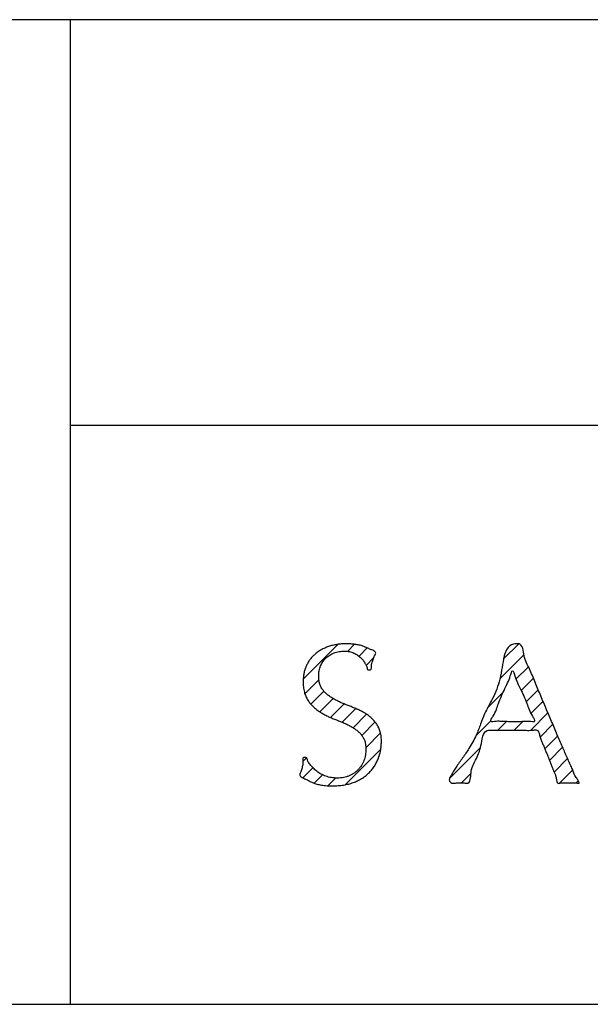
# Model space of a CAD drawing. Units: inches. Extents: x -23 to 197, y -156 to 151.
# Drawn here: x 147 to 157, y -141 to -124 of the extents above; entities that cross this region are included whole.
import ezdxf

# ---------------------------------------------------------------- set-up
doc = ezdxf.new("R2010")
doc.units = ezdxf.units.IN
doc.layers.add('1', color=7, linetype='Continuous')
doc.layers.add('_U_30EC_U_30A4_U_30E4_U_30FC_1', color=7, linetype='Continuous')
pattern_1 = [(45, (0, 0), (-0.28284271, 1e-16), [])]

# ---------------------------------------------------------------- blocks, each defined once
blk = doc.blocks.new('開示A4', base_point=(-18.228, -151.465))
at = {"layer": '1', "linetype": 'Continuous'}
h = blk.add_hatch(dxfattribs=at)
h.set_pattern_fill('CUSTOM13', color=2, scale=0.1, angle=45, pattern_type=2)
h.set_pattern_definition(pattern_1)
edge = h.paths.add_edge_path()
edge.add_spline(control_points=[(151.971, -137.388), (151.98, -137.397), (152, -137.417), (152.033, -137.443), (152.068, -137.467), (152.106, -137.49), (152.146, -137.51), (152.19, -137.527), (152.236, -137.542), (152.285, -137.552), (152.336, -137.558), (152.389, -137.56), (152.443, -137.558), (152.496, -137.55), (152.546, -137.538), (152.593, -137.521), (152.637, -137.499), (152.678, -137.474), (152.715, -137.446), (152.749, -137.414), (152.779, -137.378), (152.805, -137.34), (152.828, -137.299), (152.847, -137.255), (152.862, -137.208), (152.873, -137.16), (152.879, -137.111), (152.881, -137.053), (152.878, -136.988), (152.864, -136.921), (152.836, -136.86), (152.801, -136.808), (152.758, -136.763), (152.709, -136.723), (152.655, -136.687), (152.598, -136.653), (152.537, -136.623), (152.472, -136.594), (152.406, -136.568), (152.338, -136.541), (152.271, -136.514), (152.204, -136.484), (152.14, -136.45), (152.079, -136.413), (152.021, -136.371), (151.968, -136.325), (151.919, -136.273), (151.875, -136.214), (151.84, -136.147), (151.814, -136.069), (151.799, -135.983), (151.796, -135.898), (151.799, -135.821), (151.808, -135.754), (151.825, -135.689), (151.847, -135.628), (151.876, -135.57), (151.911, -135.516), (151.952, -135.467), (151.998, -135.422), (152.05, -135.381), (152.107, -135.345), (152.168, -135.314), (152.235, -135.287), (152.306, -135.266), (152.382, -135.251), (152.461, -135.243), (152.542, -135.24), (152.62, -135.242), (152.695, -135.249), (152.765, -135.261), (152.828, -135.278), (152.886, -135.304), (152.949, -135.334), (153.009, -135.351), (153.062, -135.393), (153.041, -135.434), (153.023, -135.461), (153.011, -135.494), (153.001, -135.528), (152.987, -135.561), (152.977, -135.606), (152.984, -135.648), (152.97, -135.693), (152.949, -135.692), (152.939, -135.691), (152.929, -135.692), (152.913, -135.693), (152.902, -135.669), (152.9, -135.641), (152.888, -135.612), (152.871, -135.586), (152.855, -135.559), (152.838, -135.531), (152.817, -135.505), (152.793, -135.481), (152.767, -135.458), (152.738, -135.436), (152.707, -135.417), (152.674, -135.4), (152.637, -135.386), (152.597, -135.375), (152.554, -135.369), (152.509, -135.367), (152.463, -135.369), (152.417, -135.375), (152.373, -135.385), (152.332, -135.398), (152.293, -135.415), (152.256, -135.436), (152.222, -135.459), (152.19, -135.486), (152.162, -135.516), (152.137, -135.549), (152.115, -135.584), (152.097, -135.623), (152.083, -135.663), (152.073, -135.705), (152.067, -135.75), (152.064, -135.804), (152.067, -135.868), (152.082, -135.937), (152.109, -135.998), (152.145, -136.05), (152.188, -136.096), (152.237, -136.136), (152.29, -136.173), (152.348, -136.207), (152.409, -136.238), (152.473, -136.267), (152.539, -136.293), (152.607, -136.319), (152.675, -136.345), (152.741, -136.374), (152.806, -136.405), (152.867, -136.44), (152.924, -136.479), (152.978, -136.523), (153.027, -136.572), (153.07, -136.627), (153.105, -136.69), (153.132, -136.763), (153.147, -136.844), (153.15, -136.927), (153.146, -137.007), (153.136, -137.083), (153.118, -137.158), (153.093, -137.229), (153.062, -137.297), (153.024, -137.362), (152.979, -137.421), (152.928, -137.476), (152.87, -137.526), (152.806, -137.57), (152.737, -137.607), (152.661, -137.639), (152.58, -137.663), (152.492, -137.681), (152.401, -137.691), (152.305, -137.694), (152.209, -137.692), (152.118, -137.681), (152.035, -137.664), (151.964, -137.64), (151.901, -137.607), (151.839, -137.574), (151.78, -137.555), (151.73, -137.515), (151.747, -137.469), (151.765, -137.436), (151.775, -137.399), (151.781, -137.364), (151.791, -137.33), (151.796, -137.285), (151.784, -137.246), (151.794, -137.2), (151.814, -137.201), (151.824, -137.202), (151.835, -137.201), (151.853, -137.2), (151.869, -137.229), (151.875, -137.264), (151.894, -137.299), (151.92, -137.327), (151.944, -137.358), (151.962, -137.378), (151.971, -137.388)], knot_values=[0, 0, 0, 0, 0.041344, 0.08261, 0.125871, 0.169138, 0.215094, 0.26106, 0.309963, 0.358846, 0.411492, 0.464196, 0.51847, 0.572681, 0.623344, 0.674029, 0.722193, 0.770353, 0.816775, 0.863184, 0.909403, 0.955627, 1.003088, 1.050567, 1.099452, 1.148291, 1.198524, 1.248907, 1.320999, 1.392738, 1.455383, 1.518142, 1.580455, 1.642829, 1.708218, 1.773561, 1.842815, 1.912082, 1.98462, 2.057163, 2.130462, 2.203745, 2.275704, 2.347663, 2.418413, 2.4892, 2.560529, 2.631779, 2.708721, 2.785694, 2.877502, 2.969551, 3.039023, 3.108326, 3.173903, 3.239535, 3.303281, 3.367001, 3.431006, 3.495021, 3.561229, 3.627453, 3.6976, 3.767735, 3.843066, 3.918449, 4.000546, 4.082448, 4.159211, 4.236766, 4.30551, 4.371827, 4.431476, 4.498364, 4.576189, 4.631013, 4.661452, 4.697902, 4.732852, 4.765634, 4.802107, 4.842646, 4.900237, 4.938817, 4.948476, 4.959452, 4.970505, 4.98012, 5.003787, 5.035576, 5.067114, 5.096316, 5.128346, 5.16092, 5.194658, 5.22831, 5.26348, 5.298673, 5.335604, 5.372523, 5.41237, 5.452205, 5.497111, 5.542089, 5.588559, 5.634978, 5.678922, 5.722878, 5.765161, 5.80744, 5.848718, 5.889997, 5.931073, 5.972137, 6.013918, 6.055729, 6.098903, 6.142021, 6.186906, 6.231942, 6.305299, 6.378319, 6.441338, 6.504437, 6.566872, 6.62939, 6.695118, 6.760791, 6.83026, 6.899737, 6.972096, 7.044464, 7.117271, 7.190069, 7.260987, 7.331898, 7.400923, 7.469984, 7.538856, 7.607662, 7.680739, 7.753799, 7.839588, 7.92566, 8.003121, 8.080408, 8.156161, 8.231977, 8.306743, 8.381475, 8.455892, 8.530325, 8.60648, 8.682627, 8.762744, 8.842883, 8.929256, 9.015654, 9.110431, 9.205066, 9.301542, 9.398864, 9.479514, 9.557574, 9.622232, 9.693564, 9.764352, 9.817352, 9.853776, 9.897393, 9.933368, 9.967091, 10.001801, 10.040802, 10.098137, 10.134951, 10.1446, 10.155613, 10.166535, 10.176283, 10.207258, 10.247969, 10.287234, 10.324067, 10.363635, 10.403717, 10.403717, 10.403717, 10.403717], degree=3, periodic=0)
h = blk.add_hatch(dxfattribs=at)
h.set_pattern_fill('CUSTOM12', color=2, scale=0.1, angle=45, pattern_type=2)
h.set_pattern_definition(pattern_1)
edge = h.paths.add_edge_path()
edge.add_spline(control_points=[(156.518, -137.643), (156.51, -137.643), (156.496, -137.641), (156.473, -137.642), (156.451, -137.642), (156.429, -137.642), (156.406, -137.642), (156.382, -137.642), (156.359, -137.642), (156.336, -137.642), (156.313, -137.642), (156.291, -137.642), (156.269, -137.641), (156.246, -137.643), (156.224, -137.649), (156.192, -137.653), (156.174, -137.608), (156.174, -137.561), (156.158, -137.506), (156.133, -137.456), (156.112, -137.401), (156.091, -137.342), (156.068, -137.283), (156.043, -137.223), (156.018, -137.163), (155.993, -137.101), (155.969, -137.038), (155.943, -136.977), (155.914, -136.917), (155.89, -136.853), (155.88, -136.791), (155.853, -136.729), (155.791, -136.726), (155.736, -136.736), (155.678, -136.736), (155.622, -136.731), (155.566, -136.73), (155.509, -136.731), (155.452, -136.73), (155.396, -136.73), (155.342, -136.73), (155.29, -136.731), (155.237, -136.731), (155.185, -136.732), (155.134, -136.734), (155.08, -136.735), (155.028, -136.731), (154.947, -136.733), (154.887, -136.854), (154.878, -136.991), (154.834, -137.13), (154.779, -137.243), (154.723, -137.35), (154.692, -137.467), (154.697, -137.567), (154.661, -137.654), (154.611, -137.648), (154.581, -137.643), (154.547, -137.641), (154.515, -137.642), (154.482, -137.642), (154.449, -137.643), (154.417, -137.646), (154.374, -137.653), (154.297, -137.61), (154.369, -137.486), (154.44, -137.365), (154.553, -137.21), (154.677, -137.032), (154.785, -136.837), (154.861, -136.632), (154.94, -136.413), (155.085, -136.172), (155.195, -135.902), (155.233, -135.649), (155.266, -135.464), (155.318, -135.297), (155.423, -135.24), (155.48, -135.241), (155.497, -135.241), (155.513, -135.24), (155.557, -135.24), (155.607, -135.332), (155.607, -135.445), (155.652, -135.568), (155.711, -135.674), (155.759, -135.787), (155.805, -135.906), (155.854, -136.024), (155.904, -136.142), (155.954, -136.26), (156.004, -136.378), (156.054, -136.496), (156.103, -136.612), (156.152, -136.726), (156.199, -136.836), (156.246, -136.944), (156.29, -137.045), (156.332, -137.144), (156.373, -137.236), (156.414, -137.323), (156.448, -137.401), (156.473, -137.477), (156.511, -137.551), (156.55, -137.588), (156.576, -137.654), (156.541, -137.647), (156.526, -137.645), (156.518, -137.643)], knot_values=[0, 0, 0, 0, 0.022955, 0.044357, 0.066296, 0.088647, 0.112153, 0.135524, 0.15891, 0.182391, 0.204635, 0.226647, 0.248405, 0.271049, 0.296699, 0.318381, 0.357464, 0.412243, 0.470095, 0.522597, 0.582922, 0.644885, 0.709507, 0.773604, 0.839827, 0.906438, 0.974381, 1.041291, 1.105664, 1.173695, 1.24348, 1.300615, 1.351681, 1.412665, 1.470411, 1.525383, 1.581764, 1.638913, 1.69579, 1.752429, 1.805241, 1.858212, 1.910453, 1.962291, 2.013618, 2.066386, 2.122175, 2.172559, 2.297531, 2.461273, 2.601531, 2.728222, 2.838752, 2.964209, 3.078888, 3.157511, 3.186333, 3.218945, 3.252667, 3.285185, 3.317844, 3.351463, 3.383376, 3.412731, 3.483743, 3.586625, 3.751463, 3.948905, 4.144764, 4.406827, 4.613702, 4.800381, 5.102941, 5.457858, 5.66541, 5.86557, 6.028923, 6.166534, 6.18259, 6.199219, 6.216031, 6.231922, 6.329115, 6.46417, 6.591573, 6.707324, 6.832123, 6.960233, 7.088682, 7.216229, 7.34443, 7.472885, 7.600504, 7.728014, 7.850702, 7.973571, 8.087967, 8.201803, 8.304879, 8.40977, 8.50505, 8.594612, 8.663225, 8.748291, 8.826522, 8.864312, 8.884641, 8.911575, 8.911575, 8.911575, 8.911575], degree=3, periodic=0)
edge = h.paths.add_edge_path(flags=16)
edge.add_spline(control_points=[(155.132, -136.58), (155.149, -136.579), (155.18, -136.578), (155.227, -136.583), (155.274, -136.584), (155.32, -136.585), (155.367, -136.585), (155.413, -136.586), (155.46, -136.586), (155.509, -136.585), (155.557, -136.585), (155.604, -136.585), (155.652, -136.581), (155.705, -136.581), (155.748, -136.588), (155.809, -136.587), (155.786, -136.529), (155.746, -136.474), (155.7, -136.38), (155.661, -136.261), (155.611, -136.14), (155.556, -136.022), (155.498, -135.912), (155.459, -135.813), (155.443, -135.75), (155.416, -135.689), (155.389, -135.75), (155.374, -135.813), (155.336, -135.912), (155.278, -136.022), (155.224, -136.14), (155.175, -136.261), (155.138, -136.38), (155.092, -136.474), (155.052, -136.528), (155.029, -136.587), (155.087, -136.586), (155.115, -136.582), (155.132, -136.58)], knot_values=[0, 0, 0, 0, 0.049979, 0.094746, 0.141343, 0.189355, 0.235172, 0.280532, 0.328444, 0.376851, 0.425775, 0.473218, 0.518698, 0.569576, 0.628192, 0.666985, 0.705399, 0.7676, 0.895317, 1.004511, 1.146286, 1.286872, 1.394065, 1.523616, 1.587761, 1.623637, 1.659449, 1.723365, 1.852486, 1.959429, 2.099752, 2.240981, 2.349478, 2.477225, 2.53973, 2.577601, 2.614338, 2.669603, 2.669603, 2.669603, 2.669603], degree=3, periodic=0)
at = {"layer": '1', "color": 7, "linetype": 'Continuous'}
for p, q in [((181.772, -124.465), (6.772, -124.465)), ((86.772, -141.465), (181.772, -141.465))]:
    blk.add_line(p, q, dxfattribs=at)
at = {"layer": '1', "color": 2, "linetype": 'Continuous'}
for p, q in [((147.772, -124.465), (147.772, -141.465)), ((147.772, -131.465), (181.772, -131.465))]:
    blk.add_line(p, q, dxfattribs=at)
at = {"layer": '_U_30EC_U_30A4_U_30E4_U_30FC_1', "color": 2, "linetype": 'Continuous'}
for points, knots in [([(151.971, -137.388), (151.98, -137.397), (152, -137.417), (152.033, -137.443), (152.068, -137.467), (152.106, -137.49), (152.146, -137.51), (152.19, -137.527), (152.236, -137.542), (152.285, -137.552), (152.336, -137.558), (152.389, -137.56), (152.443, -137.558), (152.496, -137.55), (152.546, -137.538), (152.593, -137.521), (152.637, -137.499), (152.678, -137.474), (152.715, -137.446), (152.749, -137.414), (152.779, -137.378), (152.805, -137.34), (152.828, -137.299), (152.847, -137.255), (152.862, -137.208), (152.873, -137.16), (152.879, -137.111), (152.881, -137.053), (152.878, -136.988), (152.864, -136.921), (152.836, -136.86), (152.801, -136.808), (152.758, -136.763), (152.709, -136.723), (152.655, -136.687), (152.598, -136.653), (152.537, -136.623), (152.472, -136.594), (152.406, -136.568), (152.338, -136.541), (152.271, -136.514), (152.204, -136.484), (152.14, -136.45), (152.079, -136.413), (152.021, -136.371), (151.968, -136.325), (151.919, -136.273), (151.875, -136.214), (151.84, -136.147), (151.814, -136.069), (151.799, -135.983), (151.796, -135.898), (151.799, -135.821), (151.808, -135.754), (151.825, -135.689), (151.847, -135.628), (151.876, -135.57), (151.911, -135.516), (151.952, -135.467), (151.998, -135.422), (152.05, -135.381), (152.107, -135.345), (152.168, -135.314), (152.235, -135.287), (152.306, -135.266), (152.382, -135.251), (152.461, -135.243), (152.542, -135.24), (152.62, -135.242), (152.695, -135.249), (152.765, -135.261), (152.828, -135.278), (152.886, -135.304), (152.949, -135.334), (153.009, -135.351), (153.062, -135.393), (153.041, -135.434), (153.023, -135.461), (153.011, -135.494), (153.001, -135.528), (152.987, -135.561), (152.977, -135.606), (152.984, -135.648), (152.97, -135.693), (152.949, -135.692), (152.939, -135.691), (152.929, -135.692), (152.913, -135.693), (152.902, -135.669), (152.9, -135.641), (152.888, -135.612), (152.871, -135.586), (152.855, -135.559), (152.838, -135.531), (152.817, -135.505), (152.793, -135.481), (152.767, -135.458), (152.738, -135.436), (152.707, -135.417), (152.674, -135.4), (152.637, -135.386), (152.597, -135.375), (152.554, -135.369), (152.509, -135.367), (152.463, -135.369), (152.417, -135.375), (152.373, -135.385), (152.332, -135.398), (152.293, -135.415), (152.256, -135.436), (152.222, -135.459), (152.19, -135.486), (152.162, -135.516), (152.137, -135.549), (152.115, -135.584), (152.097, -135.623), (152.083, -135.663), (152.073, -135.705), (152.067, -135.75), (152.064, -135.804), (152.067, -135.868), (152.082, -135.937), (152.109, -135.998), (152.145, -136.05), (152.188, -136.096), (152.237, -136.136), (152.29, -136.173), (152.348, -136.207), (152.409, -136.238), (152.473, -136.267), (152.539, -136.293), (152.607, -136.319), (152.675, -136.345), (152.741, -136.374), (152.806, -136.405), (152.867, -136.44), (152.924, -136.479), (152.978, -136.523), (153.027, -136.572), (153.07, -136.627), (153.105, -136.69), (153.132, -136.763), (153.147, -136.844), (153.15, -136.927), (153.146, -137.007), (153.136, -137.083), (153.118, -137.158), (153.093, -137.229), (153.062, -137.297), (153.024, -137.362), (152.979, -137.421), (152.928, -137.476), (152.87, -137.526), (152.806, -137.57), (152.737, -137.607), (152.661, -137.639), (152.58, -137.663), (152.492, -137.681), (152.401, -137.691), (152.305, -137.694), (152.209, -137.692), (152.118, -137.681), (152.035, -137.664), (151.964, -137.64), (151.901, -137.607), (151.839, -137.574), (151.78, -137.555), (151.73, -137.515), (151.747, -137.469), (151.765, -137.436), (151.775, -137.399), (151.781, -137.364), (151.791, -137.33), (151.796, -137.285), (151.784, -137.246), (151.794, -137.2), (151.814, -137.201), (151.824, -137.202), (151.835, -137.201), (151.853, -137.2), (151.869, -137.229), (151.875, -137.264), (151.894, -137.299), (151.92, -137.327), (151.944, -137.358), (151.962, -137.378), (151.971, -137.388)], [0, 0, 0, 0, 0.041344, 0.08261, 0.125871, 0.169138, 0.215094, 0.26106, 0.309963, 0.358846, 0.411492, 0.464196, 0.51847, 0.572681, 0.623344, 0.674029, 0.722193, 0.770353, 0.816775, 0.863184, 0.909403, 0.955627, 1.003088, 1.050567, 1.099452, 1.148291, 1.198524, 1.248907, 1.320999, 1.392738, 1.455383, 1.518142, 1.580455, 1.642829, 1.708218, 1.773561, 1.842815, 1.912082, 1.98462, 2.057163, 2.130462, 2.203745, 2.275704, 2.347663, 2.418413, 2.4892, 2.560529, 2.631779, 2.708721, 2.785694, 2.877502, 2.969551, 3.039023, 3.108326, 3.173903, 3.239535, 3.303281, 3.367001, 3.431006, 3.495021, 3.561229, 3.627453, 3.6976, 3.767735, 3.843066, 3.918449, 4.000546, 4.082448, 4.159211, 4.236766, 4.30551, 4.371827, 4.431476, 4.498364, 4.576189, 4.631013, 4.661452, 4.697902, 4.732852, 4.765634, 4.802107, 4.842646, 4.900237, 4.938817, 4.948476, 4.959452, 4.970505, 4.98012, 5.003787, 5.035576, 5.067114, 5.096316, 5.128346, 5.16092, 5.194658, 5.22831, 5.26348, 5.298673, 5.335604, 5.372523, 5.41237, 5.452205, 5.497111, 5.542089, 5.588559, 5.634978, 5.678922, 5.722878, 5.765161, 5.80744, 5.848718, 5.889997, 5.931073, 5.972137, 6.013918, 6.055729, 6.098903, 6.142021, 6.186906, 6.231942, 6.305299, 6.378319, 6.441338, 6.504437, 6.566872, 6.62939, 6.695118, 6.760791, 6.83026, 6.899737, 6.972096, 7.044464, 7.117271, 7.190069, 7.260987, 7.331898, 7.400923, 7.469984, 7.538856, 7.607662, 7.680739, 7.753799, 7.839588, 7.92566, 8.003121, 8.080408, 8.156161, 8.231977, 8.306743, 8.381475, 8.455892, 8.530325, 8.60648, 8.682627, 8.762744, 8.842883, 8.929256, 9.015654, 9.110431, 9.205066, 9.301542, 9.398864, 9.479514, 9.557574, 9.622232, 9.693564, 9.764352, 9.817352, 9.853776, 9.897393, 9.933368, 9.967091, 10.001801, 10.040802, 10.098137, 10.134951, 10.1446, 10.155613, 10.166535, 10.176283, 10.207258, 10.247969, 10.287234, 10.324067, 10.363635, 10.403717, 10.403717, 10.403717, 10.403717]), ([(156.518, -137.643), (156.51, -137.643), (156.496, -137.641), (156.473, -137.642), (156.451, -137.642), (156.429, -137.642), (156.406, -137.642), (156.382, -137.642), (156.359, -137.642), (156.336, -137.642), (156.313, -137.642), (156.291, -137.642), (156.269, -137.641), (156.246, -137.643), (156.224, -137.649), (156.192, -137.653), (156.174, -137.608), (156.174, -137.561), (156.158, -137.506), (156.133, -137.456), (156.112, -137.401), (156.091, -137.342), (156.068, -137.283), (156.043, -137.223), (156.018, -137.163), (155.993, -137.101), (155.969, -137.038), (155.943, -136.977), (155.914, -136.917), (155.89, -136.853), (155.88, -136.791), (155.853, -136.729), (155.791, -136.726), (155.736, -136.736), (155.678, -136.736), (155.622, -136.731), (155.566, -136.73), (155.509, -136.731), (155.452, -136.73), (155.396, -136.73), (155.342, -136.73), (155.29, -136.731), (155.237, -136.731), (155.185, -136.732), (155.134, -136.734), (155.08, -136.735), (155.028, -136.731), (154.947, -136.733), (154.887, -136.854), (154.878, -136.991), (154.834, -137.13), (154.779, -137.243), (154.723, -137.35), (154.692, -137.467), (154.697, -137.567), (154.661, -137.654), (154.611, -137.648), (154.581, -137.643), (154.547, -137.641), (154.515, -137.642), (154.482, -137.642), (154.449, -137.643), (154.417, -137.646), (154.374, -137.653), (154.297, -137.61), (154.369, -137.486), (154.44, -137.365), (154.553, -137.21), (154.677, -137.032), (154.785, -136.837), (154.861, -136.632), (154.94, -136.413), (155.085, -136.172), (155.195, -135.902), (155.233, -135.649), (155.266, -135.464), (155.318, -135.297), (155.423, -135.24), (155.48, -135.241), (155.497, -135.241), (155.513, -135.24), (155.557, -135.24), (155.607, -135.332), (155.607, -135.445), (155.652, -135.568), (155.711, -135.674), (155.759, -135.787), (155.805, -135.906), (155.854, -136.024), (155.904, -136.142), (155.954, -136.26), (156.004, -136.378), (156.054, -136.496), (156.103, -136.612), (156.152, -136.726), (156.199, -136.836), (156.246, -136.944), (156.29, -137.045), (156.332, -137.144), (156.373, -137.236), (156.414, -137.323), (156.448, -137.401), (156.473, -137.477), (156.511, -137.551), (156.55, -137.588), (156.576, -137.654), (156.541, -137.647), (156.526, -137.645), (156.518, -137.643)], [0, 0, 0, 0, 0.022955, 0.044357, 0.066296, 0.088647, 0.112153, 0.135524, 0.15891, 0.182391, 0.204635, 0.226647, 0.248405, 0.271049, 0.296699, 0.318381, 0.357464, 0.412243, 0.470095, 0.522597, 0.582922, 0.644885, 0.709507, 0.773604, 0.839827, 0.906438, 0.974381, 1.041291, 1.105664, 1.173695, 1.24348, 1.300615, 1.351681, 1.412665, 1.470411, 1.525383, 1.581764, 1.638913, 1.69579, 1.752429, 1.805241, 1.858212, 1.910453, 1.962291, 2.013618, 2.066386, 2.122175, 2.172559, 2.297531, 2.461273, 2.601531, 2.728222, 2.838752, 2.964209, 3.078888, 3.157511, 3.186333, 3.218945, 3.252667, 3.285185, 3.317844, 3.351463, 3.383376, 3.412731, 3.483743, 3.586625, 3.751463, 3.948905, 4.144764, 4.406827, 4.613702, 4.800381, 5.102941, 5.457858, 5.66541, 5.86557, 6.028923, 6.166534, 6.18259, 6.199219, 6.216031, 6.231922, 6.329115, 6.46417, 6.591573, 6.707324, 6.832123, 6.960233, 7.088682, 7.216229, 7.34443, 7.472885, 7.600504, 7.728014, 7.850702, 7.973571, 8.087967, 8.201803, 8.304879, 8.40977, 8.50505, 8.594612, 8.663225, 8.748291, 8.826522, 8.864312, 8.884641, 8.911575, 8.911575, 8.911575, 8.911575]), ([(155.132, -136.58), (155.149, -136.579), (155.18, -136.578), (155.227, -136.583), (155.274, -136.584), (155.32, -136.585), (155.367, -136.585), (155.413, -136.586), (155.46, -136.586), (155.509, -136.585), (155.557, -136.585), (155.604, -136.585), (155.652, -136.581), (155.705, -136.581), (155.748, -136.588), (155.809, -136.587), (155.786, -136.529), (155.746, -136.474), (155.7, -136.38), (155.661, -136.261), (155.611, -136.14), (155.556, -136.022), (155.498, -135.912), (155.459, -135.813), (155.443, -135.75), (155.416, -135.689), (155.389, -135.75), (155.374, -135.813), (155.336, -135.912), (155.278, -136.022), (155.224, -136.14), (155.175, -136.261), (155.138, -136.38), (155.092, -136.474), (155.052, -136.528), (155.029, -136.587), (155.087, -136.586), (155.115, -136.582), (155.132, -136.58)], [0, 0, 0, 0, 0.049979, 0.094746, 0.141343, 0.189355, 0.235172, 0.280532, 0.328444, 0.376851, 0.425775, 0.473218, 0.518698, 0.569576, 0.628192, 0.666985, 0.705399, 0.7676, 0.895317, 1.004511, 1.146286, 1.286872, 1.394065, 1.523616, 1.587761, 1.623637, 1.659449, 1.723365, 1.852486, 1.959429, 2.099752, 2.240981, 2.349478, 2.477225, 2.53973, 2.577601, 2.614338, 2.669603, 2.669603, 2.669603, 2.669603])]:
    blk.add_open_spline(points, degree=3, knots=knots, dxfattribs=at)
blk = doc.blocks.new('開示A4枠', base_point=(-18.228, -151.465))
at = {"layer": '1'}
blk.add_blockref('開示A4', (-18.228, -151.465), dxfattribs=at)

msp = doc.modelspace()

# ---------------------------------------------------------------- block references
msp.add_blockref('開示A4枠', (-18.228, -151.465))

doc.saveas('drawing.dxf')
